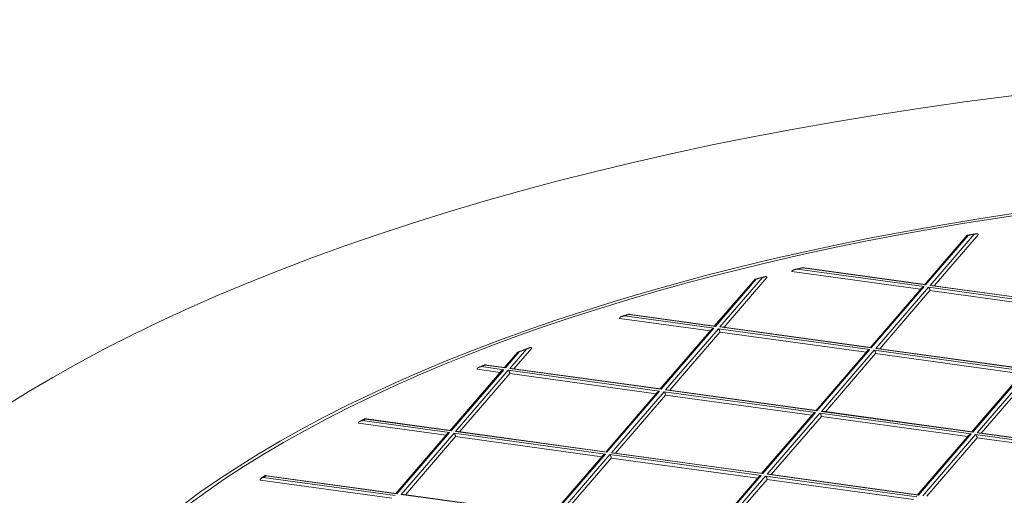
# Model space of a CAD drawing. Units: millimetres. Extents: x 0 to 594, y 0 to 420.
# Drawn here: x 407 to 420, y 225 to 231 of the extents above; entities that cross this region are included whole.
import ezdxf

# ---------------------------------------------------------------- set-up
doc = ezdxf.new("R2010")
doc.units = ezdxf.units.MM
doc.layers.add('1', color=7, linetype='Continuous', true_color=0xffffff)

msp = doc.modelspace()

# ---------------------------------------------------------------- linework, layer by layer
at = {"layer": '1', "color": 3, "linetype": 'Continuous', "lineweight": 18}
for p, q in [((419.1819, 228.1757), (418.6143, 227.5172)), ((419.3269, 228.1813), (418.7433, 227.5041)), ((418.5627, 227.4574), (416.8555, 227.6924)), ((416.9307, 227.724), (418.6098, 227.4928)), ((418.6228, 227.5207), (416.9937, 227.745)), ((416.3686, 227.5927), (415.8287, 226.9662)), ((416.5274, 227.6141), (415.9577, 226.9531)), ((418.5787, 227.4759), (417.8943, 226.6819)), ((418.0232, 226.6688), (418.6881, 227.4401)), ((418.6223, 227.5208), (418.6303, 227.5167)), ((418.6881, 227.4401), (420.6283, 227.1731)), ((420.6883, 227.2364), (418.7057, 227.5093)), ((415.7771, 226.9064), (414.5737, 227.072)), ((414.6385, 227.105), (415.8241, 226.9418)), ((415.8371, 226.9697), (414.6859, 227.1281)), ((415.7931, 226.9249), (415.1086, 226.1309)), ((415.8367, 226.9698), (415.8447, 226.9657)), ((417.9027, 226.6854), (415.9201, 226.9583)), ((415.2376, 226.1178), (415.9025, 226.8891)), ((415.9025, 226.8891), (417.8427, 226.6221)), ((413.4086, 226.6766), (413.172, 226.4021)), ((419.9683, 226.4011), (417.9856, 226.674)), ((413.2228, 226.6237), (413.0431, 226.4152)), ((417.8581, 226.6399), (417.1742, 225.8466)), ((417.3032, 225.8334), (417.9681, 226.6048)), ((417.9681, 226.6048), (419.9082, 226.3377)), ((412.9915, 226.3553), (412.6843, 226.3976)), ((412.7416, 226.4317), (413.0385, 226.3908)), ((413.0515, 226.4187), (412.7765, 226.4565)), ((413.0511, 226.4187), (413.0591, 226.4147)), ((415.1171, 226.1344), (413.1344, 226.4073)), ((413.0074, 226.3739), (412.323, 225.5799)), ((412.452, 225.5667), (413.1169, 226.3381)), ((413.1169, 226.3381), (415.057, 226.071)), ((419.9237, 226.3556), (419.2398, 225.5622)), ((419.3688, 225.5491), (420.0337, 226.3205)), ((415.1167, 226.1344), (415.1247, 226.1303)), ((415.073, 226.0896), (414.3892, 225.2962)), ((414.5176, 225.2824), (415.1825, 226.0538)), ((415.1825, 226.0538), (417.1226, 225.7867)), ((417.1827, 225.85), (415.2, 226.1229)), ((412.3315, 225.5833), (411.1856, 225.7411)), ((417.138, 225.8046), (416.4542, 225.0112)), ((416.5832, 224.9981), (417.248, 225.7694)), ((417.248, 225.7694), (419.1882, 225.5024)), ((419.2483, 225.5657), (417.2656, 225.8386)), ((412.2714, 225.52), (411.1093, 225.68)), ((412.2874, 225.5385), (411.603, 224.7445)), ((411.732, 224.7314), (412.3968, 225.5027)), ((412.3311, 225.5834), (412.3391, 225.5793)), ((412.3968, 225.5027), (414.337, 225.2357)), ((414.4092, 225.2973), (412.4023, 225.5736)), ((419.2036, 225.5203), (418.5198, 224.7269)), ((418.6488, 224.7138), (419.3136, 225.4851)), ((419.2479, 225.5658), (419.2559, 225.5617)), ((419.3136, 225.4851), (421.2538, 225.2181)), ((421.326, 225.2797), (419.3312, 225.5543)), ((414.353, 225.2542), (413.6692, 224.4609)), ((413.7976, 224.4471), (414.4624, 225.2184)), ((414.4047, 225.295), (414.3969, 225.299)), ((414.4624, 225.2184), (416.4026, 224.9514)), ((416.4627, 225.0147), (414.48, 225.2876)), ((411.6114, 224.748), (409.8665, 224.9882)), ((416.418, 224.9692), (415.7342, 224.1759)), ((416.4622, 225.0147), (416.4702, 225.0107)), ((418.5282, 224.7304), (416.5456, 225.0033)), ((411.5514, 224.6847), (409.805, 224.925)), ((415.8632, 224.1628), (416.528, 224.9341)), ((416.528, 224.9341), (418.4682, 224.667)), ((411.611, 224.748), (411.619, 224.744)), ((413.6891, 224.462), (411.6823, 224.7382)), ((418.5278, 224.7304), (418.5358, 224.7264))]:
    msp.add_line(p, q, dxfattribs=at)
at = {"layer": '1', "color": 7, "linetype": 'Continuous', "lineweight": 13}
for p, q in [((419.1975, 228.1747), (418.6303, 227.5167)), ((418.6894, 227.5086), (419.2747, 228.1876)), ((418.6303, 227.5167), (417.0032, 227.7407)), ((416.3855, 227.5931), (415.8447, 226.9657)), ((415.9037, 226.9576), (416.4694, 227.6138)), ((418.6098, 227.4928), (417.9103, 226.6814)), ((417.9693, 226.6732), (418.6688, 227.4847)), ((418.6688, 227.4847), (420.6754, 227.2085)), ((420.6959, 227.2324), (418.6894, 227.5086)), ((415.8447, 226.9657), (414.698, 227.1235)), ((415.8241, 226.9418), (415.1247, 226.1303)), ((415.1837, 226.1222), (415.8832, 226.9337)), ((415.8832, 226.9337), (417.8897, 226.6575)), ((417.9103, 226.6814), (415.9037, 226.9576)), ((413.1181, 226.4065), (413.3387, 226.6624)), ((417.8897, 226.6575), (417.1903, 225.846)), ((417.2493, 225.8379), (417.9488, 226.6494)), ((417.9488, 226.6494), (419.9553, 226.3732)), ((419.9759, 226.3971), (417.9693, 226.6732)), ((413.2413, 226.6261), (413.0591, 226.4147)), ((413.0385, 226.3908), (412.3391, 225.5793)), ((413.0591, 226.4147), (412.7912, 226.4515)), ((415.1247, 226.1303), (413.1181, 226.4065)), ((412.3981, 225.5712), (413.0975, 226.3827)), ((413.0975, 226.3827), (415.1041, 226.1065)), ((419.9553, 226.3732), (419.2559, 225.5617)), ((419.3149, 225.5536), (420.0143, 226.3651)), ((415.1041, 226.1065), (414.4047, 225.295)), ((414.4637, 225.2869), (415.1631, 226.0984)), ((415.1631, 226.0984), (417.1697, 225.8222)), ((417.1903, 225.846), (415.1837, 226.1222)), ((412.3391, 225.5793), (411.2022, 225.7358)), ((417.1697, 225.8222), (416.4702, 225.0107)), ((416.5293, 225.0026), (417.2287, 225.814)), ((417.2287, 225.814), (419.2353, 225.5378)), ((419.2559, 225.5617), (417.2493, 225.8379)), ((411.161, 225.7148), (412.3185, 225.5555)), ((412.3185, 225.5555), (411.619, 224.744)), ((411.6781, 224.7359), (412.3775, 225.5473)), ((412.3775, 225.5473), (414.3841, 225.2711)), ((414.4047, 225.295), (412.3981, 225.5712)), ((419.2353, 225.5378), (418.5358, 224.7264)), ((418.5949, 224.7182), (419.2943, 225.5297)), ((419.2943, 225.5297), (421.3009, 225.2535)), ((421.3215, 225.2774), (419.3149, 225.5536)), ((414.3841, 225.2711), (413.6846, 224.4597)), ((413.7436, 224.4515), (414.4431, 225.263)), ((414.4431, 225.263), (416.4497, 224.9868)), ((416.4702, 225.0107), (414.4637, 225.2869)), ((409.852, 224.9605), (411.5985, 224.7201)), ((411.619, 224.744), (409.8859, 224.9825)), ((416.4497, 224.9868), (415.7502, 224.1753)), ((415.8092, 224.1672), (416.5087, 224.9787)), ((416.5087, 224.9787), (418.5153, 224.7025)), ((418.5358, 224.7264), (416.5293, 225.0026)), ((413.6846, 224.4597), (411.6781, 224.7359))]:
    msp.add_line(p, q, dxfattribs=at)
at = {"layer": '1', "color": 3, "linetype": 'Continuous', "lineweight": 18}
for major_axis, start_param, end_param in [((-24.0623, -0.0852), 3.3834607, 6.5250533), ((-20.3749, -0.0722), 3.3834607, 6.5250533), ((20.3124, 0.0719), 6.0337303, 9.0005497)]:
    msp.add_ellipse((426.723, 220.7542), major_axis=major_axis, ratio=0.4033712, start_param=start_param, end_param=end_param, dxfattribs=at)
at = {"layer": '1', "color": 7, "linetype": 'Continuous', "lineweight": 13}
for start_param, end_param in [(5.0953662, 5.0995589), (5.2223322, 5.2265248), (5.2534259, 5.2583668), (5.3612731, 5.3650429), (5.450405, 5.4570588), (5.4883814, 5.4918867), (5.6079373, 5.6112713), (5.7226351, 5.7258611)]:
    msp.add_ellipse((426.7229, 220.7828), major_axis=(-19.8615, -0.0703), ratio=0.4033712, start_param=start_param, end_param=end_param, dxfattribs=at)
at = {"layer": '1', "color": 3, "linetype": 'Continuous', "lineweight": 18}
for points, knots in [([(419.1728, 228.1556), (419.1728, 228.1558), (419.1728, 228.1562), (419.1728, 228.1568), (419.1728, 228.1574), (419.1729, 228.1581), (419.1729, 228.1587), (419.173, 228.1593), (419.1731, 228.1599), (419.1731, 228.1605), (419.1732, 228.1611), (419.1734, 228.1616), (419.1735, 228.1622), (419.1736, 228.1628), (419.1738, 228.1634), (419.174, 228.1639), (419.1741, 228.1645), (419.1743, 228.165), (419.1745, 228.1655), (419.1747, 228.1661), (419.175, 228.1666), (419.1752, 228.1671), (419.1755, 228.1676), (419.1757, 228.1681), (419.176, 228.1686), (419.1763, 228.169), (419.1766, 228.1695), (419.1769, 228.1699), (419.1773, 228.1704), (419.1776, 228.1708), (419.178, 228.1712), (419.1783, 228.1716), (419.1787, 228.172), (419.1791, 228.1723), (419.1795, 228.1727), (419.18, 228.173), (419.1804, 228.1733), (419.1808, 228.1737), (419.1813, 228.174), (419.1818, 228.1743), (419.1823, 228.1745), (419.1829, 228.1748), (419.1835, 228.1751), (419.1841, 228.1753), (419.1848, 228.1755), (419.1855, 228.1757), (419.1862, 228.1759), (419.187, 228.1761), (419.1878, 228.1762), (419.1886, 228.1762), (419.1895, 228.1763), (419.1904, 228.1763), (419.1913, 228.1762), (419.1922, 228.1761), (419.1932, 228.176), (419.1943, 228.1758), (419.1953, 228.1755), (419.1964, 228.1752), (419.1972, 228.1749), (419.1975, 228.1747)], [0, 0, 0, 0, 0.0132283, 0.0265044, 0.0398298, 0.0532058, 0.0666339, 0.0801153, 0.0936515, 0.1072439, 0.1208936, 0.134602, 0.1483705, 0.1622003, 0.1760926, 0.1900487, 0.2040697, 0.218157, 0.2323117, 0.2465349, 0.2608279, 0.2751917, 0.2896274, 0.3041363, 0.3187193, 0.3333775, 0.3481119, 0.3629237, 0.3778138, 0.3927833, 0.407833, 0.4229641, 0.4381774, 0.4534738, 0.4688544, 0.48432, 0.4998714, 0.5153136, 0.531445, 0.5482669, 0.5657804, 0.5839864, 0.6028858, 0.6224792, 0.6427675, 0.6637511, 0.6854306, 0.7078064, 0.7308791, 0.7546489, 0.7791163, 0.8042816, 0.830145, 0.8567068, 0.8839673, 0.9119267, 0.9405852, 0.9699429, 1, 1, 1, 1]), ([(419.3269, 228.1813), (419.3269, 228.1814), (419.3269, 228.1816), (419.3269, 228.182), (419.3269, 228.1824), (419.3268, 228.1828), (419.3268, 228.1831), (419.3267, 228.1835), (419.3267, 228.1839), (419.3266, 228.1842), (419.3265, 228.1846), (419.3264, 228.1849), (419.3263, 228.1853), (419.3262, 228.1856), (419.3261, 228.1859), (419.326, 228.1863), (419.3258, 228.1866), (419.3257, 228.1869), (419.3255, 228.1872), (419.3253, 228.1875), (419.3251, 228.1878), (419.3249, 228.1881), (419.3247, 228.1884), (419.3245, 228.1887), (419.3243, 228.189), (419.3241, 228.1893), (419.3238, 228.1896), (419.3236, 228.1898), (419.3233, 228.1901), (419.323, 228.1904), (419.3228, 228.1906), (419.3225, 228.1909), (419.3222, 228.1911), (419.3219, 228.1913), (419.3215, 228.1916), (419.3212, 228.1918), (419.3209, 228.192), (419.3205, 228.1922), (419.3201, 228.1924), (419.3198, 228.1926), (419.3194, 228.1928), (419.319, 228.193), (419.3186, 228.1932), (419.3182, 228.1934), (419.3178, 228.1935), (419.3173, 228.1937), (419.3169, 228.1938), (419.3158, 228.1942), (419.3139, 228.1947), (419.311, 228.1951), (419.3078, 228.1953), (419.3052, 228.1953), (419.3033, 228.1951), (419.3021, 228.1951), (419.3009, 228.1949), (419.2996, 228.1948), (419.2982, 228.1946), (419.2967, 228.1943), (419.2951, 228.194), (419.2934, 228.1937), (419.2917, 228.1933), (419.2898, 228.1928), (419.2879, 228.1923), (419.2859, 228.1917), (419.2838, 228.1911), (419.2817, 228.1904), (419.2794, 228.1895), (419.2771, 228.1886), (419.2755, 228.188), (419.2747, 228.1876)], [0, 0, 0, 0, 0.0048001, 0.0096135, 0.0144448, 0.0192984, 0.0241787, 0.0290902, 0.0340371, 0.0390235, 0.0440536, 0.0491313, 0.0542605, 0.0594449, 0.0646882, 0.0699938, 0.0753652, 0.0808056, 0.0863182, 0.091906, 0.0975718, 0.1033186, 0.1091488, 0.1150652, 0.12107, 0.1271658, 0.1333546, 0.1396387, 0.14602, 0.1525006, 0.1590822, 0.1657667, 0.1725558, 0.179451, 0.1864539, 0.193566, 0.2007887, 0.2081233, 0.2155711, 0.2231334, 0.2308113, 0.2386059, 0.2465183, 0.2545495, 0.2627005, 0.2709723, 0.2793656, 0.2878815, 0.3342156, 0.3853701, 0.4414227, 0.5024326, 0.5209912, 0.5408841, 0.5621128, 0.5846784, 0.6085819, 0.6338242, 0.6604061, 0.688328, 0.7175906, 0.7481944, 0.7801396, 0.8134267, 0.848056, 0.8840277, 0.9213422, 0.9599995, 1, 1, 1, 1]), ([(416.8555, 227.6924), (416.8555, 227.6925), (416.8555, 227.6928), (416.8555, 227.6932), (416.8556, 227.6935), (416.8556, 227.6939), (416.8557, 227.6943), (416.8558, 227.6947), (416.8558, 227.6951), (416.8559, 227.6955), (416.8561, 227.6959), (416.8562, 227.6963), (416.8563, 227.6967), (416.8565, 227.6971), (416.8567, 227.6975), (416.8569, 227.6979), (416.8571, 227.6983), (416.8573, 227.6986), (416.8575, 227.699), (416.8578, 227.6994), (416.858, 227.6998), (416.8583, 227.7002), (416.8586, 227.7006), (416.8589, 227.701), (416.8592, 227.7014), (416.8596, 227.7018), (416.8599, 227.7022), (416.8603, 227.7026), (416.8606, 227.703), (416.861, 227.7034), (416.8614, 227.7038), (416.8619, 227.7041), (416.8623, 227.7045), (416.8627, 227.7049), (416.8632, 227.7053), (416.8637, 227.7057), (416.8642, 227.7061), (416.8647, 227.7064), (416.8652, 227.7068), (416.8657, 227.7072), (416.8663, 227.7076), (416.8668, 227.708), (416.8674, 227.7083), (416.868, 227.7087), (416.8686, 227.7091), (416.8692, 227.7094), (416.8698, 227.7098), (416.8714, 227.7107), (416.8742, 227.7121), (416.8783, 227.7139), (416.8828, 227.7156), (416.8866, 227.7168), (416.8894, 227.7177), (416.8911, 227.7181), (416.8929, 227.7186), (416.8948, 227.7191), (416.8968, 227.7196), (416.899, 227.7201), (416.9013, 227.7205), (416.9037, 227.721), (416.9062, 227.7215), (416.9088, 227.7219), (416.9116, 227.7223), (416.9145, 227.7227), (416.9175, 227.723), (416.9206, 227.7233), (416.9239, 227.7236), (416.9272, 227.7238), (416.9295, 227.7239), (416.9307, 227.724)], [0, 0, 0, 0, 0.0048009, 0.009615, 0.014447, 0.0193012, 0.0241823, 0.0290943, 0.0340418, 0.0390288, 0.0440594, 0.0491376, 0.0542672, 0.0594521, 0.0646958, 0.0700018, 0.0753736, 0.0808143, 0.0863272, 0.0919153, 0.0975814, 0.1033284, 0.1091589, 0.1150754, 0.1210804, 0.1271763, 0.1333652, 0.1396494, 0.1460307, 0.1525113, 0.1590929, 0.1657773, 0.1725662, 0.1794612, 0.1864638, 0.1935756, 0.200798, 0.2081322, 0.2155795, 0.2231412, 0.2308185, 0.2386124, 0.246524, 0.2545543, 0.2627044, 0.270975, 0.2793672, 0.2878818, 0.3342249, 0.3853831, 0.4414331, 0.5024325, 0.5210417, 0.5409795, 0.5622474, 0.5848464, 0.6087774, 0.6340411, 0.6606381, 0.6885688, 0.7178336, 0.7484327, 0.7803664, 0.8136349, 0.8482381, 0.8841762, 0.9214493, 0.9600572, 1, 1, 1, 1]), ([(416.3598, 227.5728), (416.3598, 227.573), (416.3598, 227.5734), (416.3598, 227.574), (416.3598, 227.5746), (416.3599, 227.5753), (416.3599, 227.5759), (416.36, 227.5765), (416.3601, 227.5771), (416.3601, 227.5777), (416.3603, 227.5782), (416.3604, 227.5788), (416.3605, 227.5794), (416.3606, 227.58), (416.3608, 227.5806), (416.361, 227.5811), (416.3612, 227.5817), (416.3614, 227.5822), (416.3616, 227.5828), (416.3618, 227.5833), (416.362, 227.5838), (416.3623, 227.5843), (416.3625, 227.5848), (416.3628, 227.5853), (416.3631, 227.5858), (416.3634, 227.5863), (416.3637, 227.5868), (416.364, 227.5872), (416.3644, 227.5877), (416.3647, 227.5881), (416.3651, 227.5885), (416.3655, 227.5889), (416.3658, 227.5893), (416.3662, 227.5897), (416.3667, 227.5901), (416.3671, 227.5904), (416.3675, 227.5908), (416.368, 227.5911), (416.3685, 227.5915), (416.369, 227.5918), (416.3696, 227.5921), (416.3701, 227.5924), (416.3708, 227.5927), (416.3714, 227.593), (416.3721, 227.5932), (416.3728, 227.5935), (416.3736, 227.5937), (416.3744, 227.5939), (416.3752, 227.594), (416.3761, 227.5941), (416.377, 227.5942), (416.3779, 227.5943), (416.3789, 227.5943), (416.3799, 227.5942), (416.381, 227.5941), (416.3821, 227.5939), (416.3832, 227.5937), (416.3843, 227.5934), (416.3851, 227.5932), (416.3855, 227.5931)], [0, 0, 0, 0, 0.0133363, 0.0267191, 0.0401495, 0.0536283, 0.0671563, 0.0807344, 0.0943635, 0.1080444, 0.1217779, 0.1355649, 0.1494061, 0.1633024, 0.1772545, 0.1912633, 0.2053295, 0.2194538, 0.2336371, 0.24788, 0.2621833, 0.2765478, 0.290974, 0.3054629, 0.3200149, 0.3346309, 0.3493115, 0.3640574, 0.3788693, 0.3937477, 0.4086933, 0.4237068, 0.4387888, 0.4539399, 0.4691608, 0.4844519, 0.499814, 0.5153915, 0.5316471, 0.5485816, 0.5661958, 0.5844904, 0.6034659, 0.623123, 0.6434621, 0.6644836, 0.686188, 0.7085755, 0.7316465, 0.7554013, 0.7798401, 0.8049632, 0.8307707, 0.857263, 0.8844401, 0.9123022, 0.9408494, 0.970082, 1, 1, 1, 1]), ([(416.5274, 227.6141), (416.5274, 227.6142), (416.5274, 227.6145), (416.5274, 227.6148), (416.5274, 227.6152), (416.5273, 227.6156), (416.5273, 227.6159), (416.5272, 227.6163), (416.5272, 227.6166), (416.5271, 227.6169), (416.527, 227.6173), (416.5269, 227.6176), (416.5268, 227.6179), (416.5267, 227.6182), (416.5266, 227.6185), (416.5264, 227.6188), (416.5263, 227.6191), (416.5261, 227.6194), (416.526, 227.6197), (416.5258, 227.62), (416.5256, 227.6203), (416.5254, 227.6205), (416.5252, 227.6208), (416.525, 227.6211), (416.5247, 227.6213), (416.5245, 227.6216), (416.5243, 227.6218), (416.524, 227.622), (416.5237, 227.6223), (416.5235, 227.6225), (416.5232, 227.6227), (416.5229, 227.6229), (416.5226, 227.6231), (416.5223, 227.6233), (416.5219, 227.6235), (416.5216, 227.6237), (416.5212, 227.6239), (416.5209, 227.624), (416.5205, 227.6242), (416.5201, 227.6244), (416.5197, 227.6245), (416.5193, 227.6247), (416.5189, 227.6248), (416.5185, 227.6249), (416.5181, 227.625), (416.5177, 227.6251), (416.5172, 227.6252), (416.5159, 227.6255), (416.5135, 227.6258), (416.5099, 227.6259), (416.5058, 227.6257), (416.5018, 227.6251), (416.4978, 227.6244), (416.494, 227.6234), (416.4899, 227.6222), (416.4865, 227.6211), (416.484, 227.6202), (416.4824, 227.6196), (416.4807, 227.6189), (416.4788, 227.6181), (416.4767, 227.6172), (416.4744, 227.6162), (416.472, 227.6151), (416.4703, 227.6143), (416.4694, 227.6138)], [0, 0, 0, 0, 0.0039487, 0.0079085, 0.0118846, 0.0158823, 0.0199067, 0.023963, 0.0280559, 0.0321904, 0.0363711, 0.0406024, 0.0448888, 0.0492344, 0.0536432, 0.058119, 0.0626656, 0.0672864, 0.0719848, 0.0767639, 0.0816268, 0.0865764, 0.0916152, 0.096746, 0.1019711, 0.1072929, 0.1127135, 0.1182351, 0.1238595, 0.1295886, 0.1354242, 0.141368, 0.1474214, 0.153586, 0.1598632, 0.1662543, 0.1727605, 0.1793832, 0.1861233, 0.1929821, 0.1999604, 0.2070593, 0.2142797, 0.2216225, 0.2290885, 0.2366784, 0.2443931, 0.2522333, 0.3051508, 0.3644104, 0.43011, 0.5023215, 0.5566425, 0.6161647, 0.6808987, 0.7508523, 0.7729283, 0.7975947, 0.8248519, 0.8546997, 0.8871384, 0.922168, 0.9597885, 1, 1, 1, 1]), ([(414.5737, 227.072), (414.5737, 227.0721), (414.5738, 227.0724), (414.5738, 227.0729), (414.5738, 227.0733), (414.5739, 227.0738), (414.5739, 227.0742), (414.574, 227.0747), (414.5741, 227.0751), (414.5742, 227.0756), (414.5744, 227.076), (414.5745, 227.0765), (414.5747, 227.0769), (414.5749, 227.0774), (414.5751, 227.0778), (414.5753, 227.0783), (414.5755, 227.0787), (414.5757, 227.0792), (414.576, 227.0796), (414.5763, 227.0801), (414.5766, 227.0806), (414.5769, 227.081), (414.5772, 227.0815), (414.5775, 227.0819), (414.5779, 227.0824), (414.5782, 227.0828), (414.5786, 227.0833), (414.579, 227.0837), (414.5794, 227.0842), (414.5799, 227.0846), (414.5803, 227.085), (414.5808, 227.0855), (414.5813, 227.0859), (414.5818, 227.0864), (414.5823, 227.0868), (414.5828, 227.0872), (414.5842, 227.0884), (414.5868, 227.0902), (414.5909, 227.0926), (414.5955, 227.0949), (414.6001, 227.0969), (414.6047, 227.0985), (414.6091, 227.0999), (414.6141, 227.1013), (414.6181, 227.1022), (414.621, 227.1028), (414.6229, 227.1031), (414.625, 227.1035), (414.6273, 227.1038), (414.6298, 227.1042), (414.6326, 227.1045), (414.6355, 227.1048), (414.6375, 227.1049), (414.6385, 227.105)], [0, 0, 0, 0, 0.0061197, 0.0122539, 0.0184078, 0.0245864, 0.0307949, 0.0370382, 0.0433212, 0.0496486, 0.0560253, 0.0624558, 0.0689445, 0.0754959, 0.0821141, 0.0888034, 0.0955675, 0.1024105, 0.1093359, 0.1163475, 0.1234486, 0.1306426, 0.1379326, 0.1453218, 0.1528131, 0.1604093, 0.1681131, 0.1759271, 0.1838539, 0.1918958, 0.2000551, 0.2083339, 0.2167345, 0.2252587, 0.2339085, 0.2426857, 0.2515922, 0.3053798, 0.3648696, 0.4302525, 0.5016712, 0.556251, 0.6159924, 0.6809169, 0.7510407, 0.773007, 0.7975888, 0.8247861, 0.8545989, 0.887027, 0.9220701, 0.9597279, 1, 1, 1, 1]), ([(413.4086, 226.6766), (413.4086, 226.6767), (413.4086, 226.6769), (413.4086, 226.6772), (413.4086, 226.6775), (413.4086, 226.6778), (413.4085, 226.6781), (413.4085, 226.6784), (413.4084, 226.6787), (413.4084, 226.679), (413.4083, 226.6792), (413.4082, 226.6795), (413.4081, 226.6798), (413.408, 226.68), (413.4079, 226.6803), (413.4078, 226.6805), (413.4076, 226.6808), (413.4075, 226.681), (413.4074, 226.6812), (413.4072, 226.6815), (413.407, 226.6817), (413.4069, 226.6819), (413.4067, 226.6821), (413.4065, 226.6823), (413.4063, 226.6825), (413.4061, 226.6827), (413.4059, 226.6829), (413.4056, 226.683), (413.4054, 226.6832), (413.4052, 226.6834), (413.4049, 226.6835), (413.4046, 226.6837), (413.4044, 226.6838), (413.4041, 226.684), (413.4038, 226.6841), (413.4035, 226.6842), (413.4032, 226.6843), (413.4029, 226.6844), (413.4026, 226.6846), (413.4022, 226.6847), (413.4019, 226.6847), (413.4011, 226.6849), (413.3999, 226.6851), (413.3981, 226.6853), (413.3961, 226.6853), (413.3935, 226.6852), (413.3901, 226.6847), (413.3858, 226.6839), (413.3809, 226.6826), (413.3762, 226.681), (413.3716, 226.6793), (413.3672, 226.6774), (413.3624, 226.6753), (413.3584, 226.6734), (413.3553, 226.6718), (413.3531, 226.6707), (413.3507, 226.6694), (413.348, 226.6679), (413.3451, 226.6663), (413.342, 226.6644), (413.3398, 226.6631), (413.3387, 226.6624)], [0, 0, 0, 0, 0.0025626, 0.0051333, 0.0077171, 0.0103189, 0.0129435, 0.0155958, 0.0182802, 0.0210011, 0.0237629, 0.0265696, 0.0294249, 0.0323327, 0.0352963, 0.038319, 0.041404, 0.0445541, 0.0477721, 0.0510605, 0.0544218, 0.0578582, 0.0613717, 0.0649644, 0.0686381, 0.0723945, 0.0762353, 0.0801619, 0.0841757, 0.0882782, 0.0924704, 0.0967536, 0.1011288, 0.1055972, 0.1101595, 0.1148168, 0.1195699, 0.1244195, 0.1293665, 0.1344115, 0.1395552, 0.1447982, 0.1681749, 0.1938611, 0.22189, 0.252287, 0.3050826, 0.364308, 0.4300093, 0.5022202, 0.5566309, 0.6161769, 0.6808632, 0.7506936, 0.7765676, 0.8056886, 0.8380566, 0.8736717, 0.912534, 0.9546434, 1, 1, 1, 1]), ([(413.2145, 226.6045), (413.2145, 226.6047), (413.2145, 226.6051), (413.2145, 226.6057), (413.2145, 226.6063), (413.2146, 226.6069), (413.2146, 226.6076), (413.2147, 226.6082), (413.2148, 226.6088), (413.2149, 226.6093), (413.215, 226.6099), (413.2151, 226.6105), (413.2152, 226.6111), (413.2154, 226.6117), (413.2155, 226.6123), (413.2157, 226.6128), (413.2159, 226.6134), (413.2161, 226.6139), (413.2163, 226.6145), (413.2165, 226.615), (413.2168, 226.6156), (413.217, 226.6161), (413.2173, 226.6166), (413.2176, 226.6171), (413.2179, 226.6176), (413.2182, 226.6181), (413.2185, 226.6186), (413.2188, 226.619), (413.2192, 226.6195), (413.2196, 226.62), (413.2199, 226.6204), (413.2203, 226.6208), (413.2207, 226.6212), (413.2211, 226.6216), (413.2216, 226.622), (413.222, 226.6224), (413.2224, 226.6228), (413.2229, 226.6232), (413.2234, 226.6235), (413.224, 226.6239), (413.2246, 226.6242), (413.2252, 226.6246), (413.2258, 226.6249), (413.2265, 226.6252), (413.2272, 226.6255), (413.228, 226.6258), (413.2288, 226.6261), (413.2296, 226.6263), (413.2305, 226.6265), (413.2314, 226.6267), (413.2324, 226.6268), (413.2334, 226.6269), (413.2344, 226.6269), (413.2355, 226.6269), (413.2366, 226.6269), (413.2377, 226.6268), (413.2389, 226.6266), (413.2401, 226.6264), (413.2409, 226.6262), (413.2413, 226.6261)], [0, 0, 0, 0, 0.0134327, 0.026911, 0.0404351, 0.0540057, 0.067623, 0.0812875, 0.0949997, 0.1087598, 0.1225683, 0.1364257, 0.1503322, 0.1642883, 0.1782944, 0.1923508, 0.206458, 0.2206162, 0.2348259, 0.2490874, 0.2634011, 0.2777673, 0.2921864, 0.3066587, 0.3211846, 0.3357644, 0.3503985, 0.3650871, 0.3798307, 0.3946295, 0.4094838, 0.424394, 0.4393603, 0.4543832, 0.4694629, 0.4845996, 0.4997938, 0.5155065, 0.5318862, 0.5489333, 0.5666482, 0.5850313, 0.604083, 0.6238034, 0.644193, 0.6652519, 0.6869803, 0.7093784, 0.7324465, 0.7561846, 0.7805929, 0.8056715, 0.8314206, 0.8578403, 0.8849306, 0.9126916, 0.9411235, 0.9702263, 1, 1, 1, 1]), ([(412.6843, 226.3976), (412.6843, 226.3978), (412.6843, 226.3981), (412.6843, 226.3986), (412.6843, 226.3991), (412.6844, 226.3995), (412.6844, 226.4), (412.6845, 226.4005), (412.6846, 226.401), (412.6848, 226.4015), (412.6849, 226.402), (412.6851, 226.4025), (412.6852, 226.403), (412.6854, 226.4035), (412.6856, 226.404), (412.6858, 226.4045), (412.6861, 226.405), (412.6863, 226.4055), (412.6866, 226.4059), (412.6869, 226.4064), (412.6872, 226.4069), (412.6875, 226.4074), (412.6878, 226.4079), (412.6882, 226.4084), (412.6885, 226.4089), (412.6889, 226.4094), (412.6893, 226.4099), (412.6897, 226.4104), (412.6902, 226.4109), (412.6906, 226.4114), (412.6911, 226.4118), (412.6916, 226.4123), (412.6928, 226.4135), (412.6951, 226.4155), (412.6986, 226.418), (412.7027, 226.4205), (412.708, 226.4232), (412.7152, 226.4261), (412.7214, 226.428), (412.7255, 226.429), (412.727, 226.4293), (412.7287, 226.4297), (412.7305, 226.4301), (412.7324, 226.4304), (412.7345, 226.4308), (412.7367, 226.4311), (412.7391, 226.4314), (412.7408, 226.4316), (412.7416, 226.4317)], [0, 0, 0, 0, 0.007185, 0.0143867, 0.0216102, 0.028861, 0.036144, 0.0434645, 0.0508275, 0.058238, 0.0657007, 0.0732204, 0.0808019, 0.0884496, 0.0961679, 0.1039611, 0.1118334, 0.1197889, 0.1278315, 0.135965, 0.1441929, 0.152519, 0.1609465, 0.1694789, 0.1781192, 0.1868706, 0.1957359, 0.2047181, 0.2138197, 0.2230435, 0.232392, 0.2418675, 0.2514724, 0.3058236, 0.3654514, 0.4305771, 0.5013694, 0.6159209, 0.7509371, 0.7703104, 0.7917589, 0.8152825, 0.8408813, 0.8685554, 0.8983044, 0.9301283, 0.964027, 1, 1, 1, 1]), ([(411.1917, 225.722), (411.1917, 225.7222), (411.1917, 225.7226), (411.1917, 225.7232), (411.1918, 225.7237), (411.1918, 225.7243), (411.1918, 225.7248), (411.1918, 225.7254), (411.1918, 225.7259), (411.1919, 225.7265), (411.1919, 225.727), (411.1919, 225.7275), (411.192, 225.728), (411.192, 225.7285), (411.1921, 225.729), (411.1921, 225.7295), (411.1922, 225.73), (411.1923, 225.7304), (411.1923, 225.7309), (411.1924, 225.7313), (411.1925, 225.7318), (411.1926, 225.7322), (411.1928, 225.7331), (411.1931, 225.7345), (411.1937, 225.7361), (411.1944, 225.7374), (411.1953, 225.7387), (411.1967, 225.7395), (411.198, 225.7394), (411.1988, 225.7391), (411.199, 225.7389), (411.1994, 225.7388), (411.1997, 225.7385), (411.2, 225.7382), (411.2004, 225.7379), (411.2008, 225.7375), (411.2013, 225.737), (411.2018, 225.7365), (411.2021, 225.736), (411.2022, 225.7358)], [0, 0, 0, 0, 0.0115662, 0.0231527, 0.034762, 0.0463964, 0.0580584, 0.0697504, 0.0814746, 0.0932335, 0.1050294, 0.1168646, 0.1287413, 0.1406619, 0.1526285, 0.1646434, 0.1767088, 0.1888267, 0.2009993, 0.2132288, 0.2255171, 0.2378664, 0.2502786, 0.3087096, 0.3698072, 0.4337301, 0.5006167, 0.6175398, 0.7504127, 0.7676874, 0.7866689, 0.8073577, 0.829754, 0.853858, 0.87967, 0.9071901, 0.9364184, 0.967355, 1, 1, 1, 1]), ([(411.1093, 225.68), (411.1093, 225.6801), (411.1093, 225.6805), (411.1094, 225.681), (411.1094, 225.6815), (411.1095, 225.682), (411.1095, 225.6825), (411.1096, 225.683), (411.1097, 225.6836), (411.1099, 225.6841), (411.11, 225.6846), (411.1102, 225.6851), (411.1103, 225.6857), (411.1105, 225.6862), (411.1107, 225.6867), (411.111, 225.6873), (411.1112, 225.6878), (411.1114, 225.6883), (411.1117, 225.6889), (411.112, 225.6894), (411.1123, 225.6899), (411.1126, 225.6905), (411.113, 225.691), (411.1133, 225.6915), (411.1137, 225.692), (411.1141, 225.6926), (411.1145, 225.6931), (411.1149, 225.6936), (411.1154, 225.6941), (411.1165, 225.6954), (411.1185, 225.6974), (411.1216, 225.7001), (411.1252, 225.7026), (411.1301, 225.7055), (411.1366, 225.7086), (411.1423, 225.7107), (411.146, 225.7118), (411.1474, 225.7121), (411.1489, 225.7125), (411.1506, 225.7129), (411.1524, 225.7133), (411.1543, 225.7137), (411.1564, 225.7141), (411.1587, 225.7145), (411.1602, 225.7147), (411.161, 225.7148)], [0, 0, 0, 0, 0.0081628, 0.016344, 0.0245489, 0.0327827, 0.0410506, 0.0493576, 0.0577088, 0.0661092, 0.0745635, 0.0830766, 0.0916531, 0.1002975, 0.1090144, 0.1178081, 0.1266829, 0.1356427, 0.1446917, 0.1538338, 0.1630726, 0.1724119, 0.1818551, 0.1914057, 0.201067, 0.2108422, 0.2207344, 0.2307465, 0.2408813, 0.2511418, 0.3061342, 0.3659738, 0.4308996, 0.501098, 0.6166342, 0.7500638, 0.7689699, 0.7900921, 0.8134305, 0.8389853, 0.8667563, 0.8967435, 0.9289466, 0.9633655, 1, 1, 1, 1]), ([(409.805, 224.925), (409.805, 224.9252), (409.805, 224.9255), (409.805, 224.926), (409.805, 224.9265), (409.8051, 224.927), (409.8051, 224.9274), (409.8052, 224.9279), (409.8053, 224.9284), (409.8054, 224.9289), (409.8055, 224.9294), (409.8056, 224.9299), (409.8057, 224.9304), (409.8059, 224.9309), (409.8061, 224.9314), (409.8062, 224.9319), (409.8064, 224.9324), (409.8066, 224.9329), (409.8068, 224.9334), (409.8071, 224.9339), (409.8073, 224.9344), (409.8076, 224.9349), (409.8078, 224.9354), (409.8081, 224.9359), (409.8084, 224.9364), (409.8087, 224.9369), (409.8091, 224.9374), (409.8094, 224.9379), (409.8097, 224.9384), (409.8101, 224.9389), (409.8111, 224.9401), (409.8128, 224.9422), (409.8156, 224.9449), (409.8189, 224.9475), (409.8233, 224.9506), (409.8293, 224.9538), (409.8346, 224.956), (409.838, 224.9572), (409.8393, 224.9576), (409.8407, 224.958), (409.8422, 224.9585), (409.8439, 224.9589), (409.8457, 224.9594), (409.8477, 224.9598), (409.8498, 224.9602), (409.8512, 224.9604), (409.852, 224.9605)], [0, 0, 0, 0, 0.0080295, 0.0160742, 0.0241376, 0.0322233, 0.0403348, 0.0484756, 0.056649, 0.0648585, 0.0731074, 0.081399, 0.0897365, 0.0981232, 0.1065622, 0.1150565, 0.1236092, 0.1322232, 0.1409014, 0.1496467, 0.1584618, 0.1673494, 0.1763121, 0.1853526, 0.1944733, 0.2036766, 0.2129649, 0.2223406, 0.2318058, 0.2413628, 0.2510136, 0.3066757, 0.3667615, 0.4315155, 0.5011322, 0.6168146, 0.7501033, 0.7690603, 0.7902195, 0.8135811, 0.8391451, 0.8669116, 0.8968805, 0.9290516, 0.9634249, 1, 1, 1, 1]), ([(409.8727, 224.9691), (409.8727, 224.9693), (409.8727, 224.9697), (409.8727, 224.9703), (409.8727, 224.9709), (409.8728, 224.9714), (409.8728, 224.972), (409.8728, 224.9725), (409.8728, 224.9731), (409.8729, 224.9736), (409.8729, 224.9742), (409.873, 224.9747), (409.873, 224.9752), (409.8731, 224.9757), (409.8732, 224.9762), (409.8733, 224.9767), (409.8733, 224.9772), (409.8734, 224.9777), (409.8735, 224.9781), (409.8736, 224.9786), (409.8737, 224.979), (409.8738, 224.9795), (409.8741, 224.9804), (409.8745, 224.9817), (409.8753, 224.9833), (409.8761, 224.9845), (409.8773, 224.9857), (409.8791, 224.9865), (409.8806, 224.9863), (409.8816, 224.9859), (409.8819, 224.9857), (409.8823, 224.9856), (409.8827, 224.9853), (409.8832, 224.985), (409.8836, 224.9847), (409.8842, 224.9843), (409.8847, 224.9838), (409.8853, 224.9832), (409.8857, 224.9828), (409.8859, 224.9825)], [0, 0, 0, 0, 0.0115088, 0.0230394, 0.034595, 0.0461787, 0.0577937, 0.0694432, 0.0811302, 0.0928578, 0.104629, 0.1164469, 0.1283145, 0.1402346, 0.1522102, 0.1642441, 0.1763391, 0.188498, 0.2007236, 0.2130185, 0.2253853, 0.2378267, 0.2503452, 0.3083773, 0.3693798, 0.4335379, 0.5010106, 0.6176579, 0.7505147, 0.7676624, 0.7865429, 0.8071566, 0.8295037, 0.8535846, 0.8793994, 0.9069482, 0.9362312, 0.9672485, 1, 1, 1, 1])]:
    msp.add_open_spline(points, degree=3, knots=knots, dxfattribs=at)
for points in [[(419.2962, 228.1942), (419.1785, 228.1746)], [(417.0095, 227.7456), (416.8975, 227.7197)], [(416.4951, 227.6236), (416.3675, 227.5922)], [(414.703, 227.1291), (414.5828, 227.0917)], [(413.3737, 226.6799), (413.2235, 226.6241)], [(412.7941, 226.4577), (412.694, 226.4175)], [(411.2025, 225.7423), (411.1191, 225.6998)], [(409.8826, 224.989), (409.814, 224.9444)]]:
    msp.add_open_spline(points, degree=1, dxfattribs=at)
for points, weights in [([(418.5791, 227.4763), (418.5869, 227.4848), (418.598, 227.4905), (418.6098, 227.4928)], [0.855578496783, 0.842747622007, 0.890888123079, 1]), ([(418.6688, 227.4847), (418.68, 227.4754), (418.6881, 227.4569), (418.6881, 227.4401)], [1, 0.804737854124, 0.804737854124, 1]), ([(418.706, 227.5093), (418.7006, 227.51), (418.695, 227.5097), (418.6894, 227.5086)], [0.880998640383, 0.904966916394, 0.944634036266, 1]), ([(415.7934, 226.9253), (415.8013, 226.9338), (415.8124, 226.9395), (415.8241, 226.9418)], [0.855578496783, 0.842747622007, 0.890888123079, 1]), ([(415.8832, 226.9337), (415.8944, 226.9243), (415.9024, 226.9059), (415.9025, 226.8891)], [1, 0.804737854124, 0.804737854124, 1]), ([(415.9204, 226.9582), (415.915, 226.9589), (415.9094, 226.9587), (415.9037, 226.9576)], [0.880998640383, 0.904966916394, 0.944634036266, 1]), ([(417.8897, 226.6575), (417.8775, 226.6551), (417.866, 226.649), (417.8581, 226.64)], [1, 0.886625916551, 0.839079660305, 0.857361231261]), ([(417.8955, 226.6833), (417.8993, 226.687), (417.9046, 226.6861), (417.9103, 226.6814)], [0.855578496783, 0.842747622007, 0.890888123079, 1]), ([(417.9488, 226.6494), (417.96, 226.64), (417.968, 226.6215), (417.9681, 226.6048)], [1, 0.804737854124, 0.804737854124, 1]), ([(417.9859, 226.6739), (417.9806, 226.6746), (417.975, 226.6744), (417.9693, 226.6732)], [0.880998640383, 0.904966916394, 0.944634036266, 1]), ([(413.0078, 226.3743), (413.0157, 226.3827), (413.0268, 226.3885), (413.0385, 226.3908)], [0.855578496783, 0.842747622007, 0.890888123079, 1]), ([(413.1347, 226.4072), (413.1294, 226.4079), (413.1237, 226.4077), (413.1181, 226.4065)], [0.880998640383, 0.904966916394, 0.944634036266, 1]), ([(413.1169, 226.3381), (413.1168, 226.3548), (413.1088, 226.3733), (413.0975, 226.3827)], [1, 0.804737854124, 0.804737854124, 1]), ([(415.0734, 226.09), (415.0813, 226.0984), (415.0924, 226.1041), (415.1041, 226.1065)], [0.855578496783, 0.842747622007, 0.890888123079, 1]), ([(415.1631, 226.0984), (415.1744, 226.089), (415.1824, 226.0705), (415.1825, 226.0538)], [1, 0.804737854124, 0.804737854124, 1]), ([(415.2003, 226.1229), (415.195, 226.1236), (415.1893, 226.1233), (415.1837, 226.1222)], [0.880998640383, 0.904966916393, 0.944634036266, 1]), ([(417.1697, 225.8222), (417.1574, 225.8197), (417.146, 225.8136), (417.1381, 225.8047)], [1, 0.886625916551, 0.839079660305, 0.857361231261]), ([(417.1755, 225.8479), (417.1793, 225.8517), (417.1846, 225.8508), (417.1903, 225.846)], [0.855578496783, 0.842747622007, 0.890888123079, 1]), ([(417.2287, 225.814), (417.24, 225.8047), (417.248, 225.7862), (417.248, 225.7694)], [1, 0.804737854124, 0.804737854124, 1]), ([(417.2659, 225.8386), (417.2606, 225.8393), (417.2549, 225.839), (417.2493, 225.8379)], [0.880998640383, 0.904966916394, 0.944634036266, 1]), ([(412.2878, 225.5389), (412.2957, 225.5474), (412.3067, 225.5531), (412.3185, 225.5555)], [0.855578496783, 0.842747622007, 0.890888123079, 1]), ([(412.3968, 225.5027), (412.3968, 225.5195), (412.3888, 225.538), (412.3775, 225.5473)], [1, 0.804737854124, 0.804737854124, 1]), ([(412.3981, 225.5712), (412.4035, 225.5723), (412.409, 225.5726), (412.4141, 225.5719)], [1, 0.946531736825, 0.907704586776, 0.883518549853]), ([(419.2353, 225.5378), (419.223, 225.5354), (419.2116, 225.5293), (419.2037, 225.5203)], [1, 0.886625916551, 0.839079660305, 0.857361231261]), ([(419.3136, 225.4851), (419.3136, 225.5019), (419.3056, 225.5203), (419.2943, 225.5297)], [1, 0.804737854124, 0.804737854124, 1]), ([(419.3315, 225.5543), (419.3262, 225.555), (419.3205, 225.5547), (419.3149, 225.5536)], [0.880998640383, 0.904966916393, 0.944634036266, 1]), ([(414.3534, 225.2546), (414.3613, 225.2631), (414.3723, 225.2688), (414.3841, 225.2711)], [0.855578496783, 0.842747622007, 0.890888123079, 1]), ([(414.4431, 225.263), (414.4544, 225.2536), (414.4624, 225.2352), (414.4624, 225.2184)], [1, 0.804737854124, 0.804737854124, 1]), ([(414.4803, 225.2876), (414.4749, 225.2883), (414.4693, 225.288), (414.4637, 225.2869)], [0.880998640383, 0.904966916394, 0.944634036266, 1]), ([(416.4497, 224.9868), (416.4374, 224.9844), (416.4259, 224.9783), (416.4181, 224.9693)], [1, 0.886625916551, 0.839079660305, 0.857361231261]), ([(416.5087, 224.9787), (416.52, 224.9693), (416.528, 224.9509), (416.528, 224.9341)], [1, 0.804737854124, 0.804737854124, 1]), ([(416.5459, 225.0032), (416.5405, 225.0039), (416.5349, 225.0037), (416.5293, 225.0026)], [0.880998640383, 0.904966916394, 0.944634036266, 1]), ([(411.6781, 224.7359), (411.6835, 224.7369), (411.6889, 224.7372), (411.6941, 224.7366)], [1, 0.946531736825, 0.907704586776, 0.883518549852])]:
    msp.add_rational_spline(points, weights, degree=3, dxfattribs=at)

doc.saveas('drawing.dxf')
